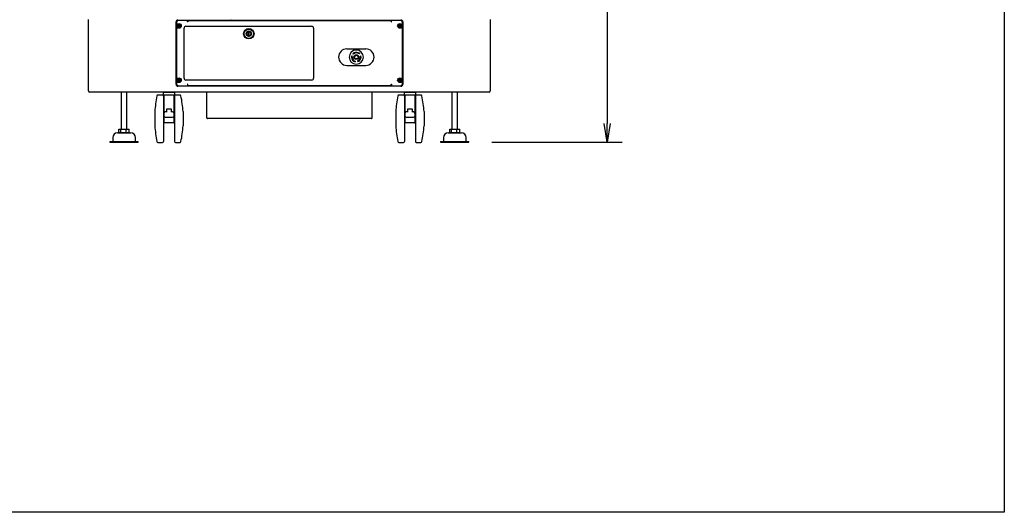
# Model space of a CAD drawing. Extents: x -84828 to 4751, y -65953 to 11908.
# Drawn here: x -80192 to -78108, y -65953 to -64911 of the extents above; entities that cross this region are included whole.
import ezdxf

# ---------------------------------------------------------------- set-up
doc = ezdxf.new("R2010")
doc.units = 0
doc.header["$LTSCALE"] = 0.0625
doc.layers.get('0').update_dxf_attribs({"linetype": 'CONTINUOUS'})
doc.layers.get('DEFPOINTS').update_dxf_attribs({"linetype": 'CONTINUOUS'})

msp = doc.modelspace()

# ---------------------------------------------------------------- linework, layer by layer
at = {"linetype": 'Continuous'}
for p, q in [((-78948.1, -63710), (-78948.1, -65130)), ((-80045.6, -65061.4), (-80045.6, -64909.8)), ((-79860.6, -65047.3), (-79860.6, -64915.3)), ((-79859.6, -64916.2), (-79859.6, -65046.4)), ((-79856.6, -64911.3), (-79384.6, -64911.3)), ((-79836.4, -64912.2), (-79855.6, -64912.2)), ((-79848.6, -64911.3), (-79848.6, -64912.2)), ((-79845.6, -64912.2), (-79845.6, -64911.3)), ((-79836.4, -64915.4), (-79836.4, -64912.2)), ((-79835.6, -64915.4), (-79836.4, -64915.4)), ((-79835.6, -64912.2), (-79405.6, -64912.2)), ((-79835.6, -64912.2), (-79835.6, -64914.6)), ((-79835.6, -64914.6), (-79835.6, -64915.4)), ((-79670.2, -64911.3), (-79670.2, -64912.2)), ((-79571.1, -64912.2), (-79571.1, -64911.3)), ((-79405.6, -64912.2), (-79405.6, -64914.6)), ((-79405.6, -64914.6), (-79405.6, -64915.4)), ((-79405.6, -64915.4), (-79404.8, -64915.4)), ((-79404.8, -64915.4), (-79404.8, -64912.2)), ((-79385.6, -64912.2), (-79404.8, -64912.2)), ((-79395.6, -64911.3), (-79395.6, -64912.2)), ((-79392.6, -64912.2), (-79392.6, -64911.3)), ((-79381.6, -65046.4), (-79381.6, -64916.2)), ((-79380.6, -64915.3), (-79380.6, -65047.3)), ((-79195.6, -64909.8), (-79195.6, -65061.4)), ((-79856.4, -64923.3), (-79856.4, -64924.3)), ((-79855.8, -64923.3), (-79856.4, -64923.3)), ((-79856.4, -64924.3), (-79855.8, -64924.3)), ((-79855.1, -64922), (-79855.1, -64922.6)), ((-79854.2, -64922), (-79855.1, -64922)), ((-79855.1, -64925), (-79855.1, -64925.5)), ((-79855.1, -64925.5), (-79854.2, -64925.5)), ((-79854.2, -64922.6), (-79854.2, -64922)), ((-79854.2, -64925.5), (-79854.2, -64925)), ((-79852.9, -64923.3), (-79853.5, -64923.3)), ((-79853.5, -64924.3), (-79852.9, -64924.3)), ((-79852.9, -64924.3), (-79852.9, -64923.3)), ((-79843.6, -65034.3), (-79843.6, -64928.3)), ((-79839.6, -64924.3), (-79573.6, -64924.3)), ((-79707.7, -64935.2), (-79707.7, -64935.7)), ((-79707.7, -64935.7), (-79707.7, -64944.9)), ((-79705.6, -64935.7), (-79705.6, -64935.2)), ((-79705.6, -64944.9), (-79705.6, -64935.7)), ((-79569.6, -64928.3), (-79569.6, -65034.3)), ((-79388.4, -64923.3), (-79388.4, -64924.3)), ((-79387.8, -64923.3), (-79388.4, -64923.3)), ((-79388.4, -64924.3), (-79387.8, -64924.3)), ((-79387.1, -64922), (-79387.1, -64922.6)), ((-79386.2, -64922), (-79387.1, -64922)), ((-79387.1, -64925), (-79387.1, -64925.5)), ((-79387.1, -64925.5), (-79386.2, -64925.5)), ((-79386.2, -64922.6), (-79386.2, -64922)), ((-79386.2, -64925.5), (-79386.2, -64925)), ((-79384.9, -64923.3), (-79385.5, -64923.3)), ((-79385.5, -64924.3), (-79384.9, -64924.3)), ((-79384.9, -64924.3), (-79384.9, -64923.3)), ((-79705.6, -64938.5), (-79707.7, -64938.5)), ((-79707.7, -64944.7), (-79707.7, -64944.3)), ((-79707.7, -64944.9), (-79707.7, -64945.7)), ((-79707.6, -64941.6), (-79707.6, -64943)), ((-79705.6, -64941.6), (-79707.6, -64941.6)), ((-79707.6, -64943), (-79707.2, -64943)), ((-79705.6, -64943), (-79707.6, -64943)), ((-79707.2, -64943), (-79707.2, -64944.7)), ((-79706, -64944.7), (-79706, -64943)), ((-79706, -64943), (-79705.6, -64943)), ((-79705.6, -64943), (-79705.6, -64941.6)), ((-79705.6, -64944.3), (-79705.6, -64944.7)), ((-79705.6, -64945.7), (-79705.6, -64944.9)), ((-79499.1, -64972.2), (-79459.1, -64972.2)), ((-79488.3, -64987.2), (-79490, -64990.6)), ((-79489.2, -64990.6), (-79490, -64990.6)), ((-79488, -64988.1), (-79488.3, -64987.2)), ((-79488, -64988.1), (-79487.4, -64989.7)), ((-79487.2, -64990.4), (-79488, -64990.5)), ((-79487.4, -64989.7), (-79487.2, -64990.4)), ((-79485.5, -64983.3), (-79486.3, -64982.6)), ((-79481.4, -64998.3), (-79481.7, -64999.5)), ((-79476.1, -64998.2), (-79476.7, -64998.9)), ((-79476.7, -64998.9), (-79472.9, -64998.6)), ((-79476.1, -64998.2), (-79474.5, -64996.3)), ((-79475.7, -64982.4), (-79475.4, -64981.6)), ((-79473.3, -64982.8), (-79475.7, -64982.4)), ((-79474.9, -64980.5), (-79474.5, -64979.8)), ((-79474.5, -64979.8), (-79472.4, -64983)), ((-79474.5, -64996.3), (-79474, -64997)), ((-79472.4, -64983), (-79473.3, -64982.8)), ((-79473.3, -64998), (-79472.9, -64998.6)), ((-79469.4, -64987.1), (-79470.4, -64987.4)), ((-79469, -64989.7), (-79469.4, -64987.1)), ((-79499.1, -65007.2), (-79459.1, -65007.2)), ((-79856.4, -65038.3), (-79856.4, -65039.3)), ((-79855.8, -65038.3), (-79856.4, -65038.3)), ((-79856.4, -65039.3), (-79855.8, -65039.3)), ((-79855.1, -65037), (-79855.1, -65037.6)), ((-79854.2, -65037), (-79855.1, -65037)), ((-79855.1, -65040), (-79855.1, -65040.5)), ((-79855.1, -65040.5), (-79854.2, -65040.5)), ((-79854.2, -65037.6), (-79854.2, -65037)), ((-79854.2, -65040.5), (-79854.2, -65040)), ((-79852.9, -65038.3), (-79853.5, -65038.3)), ((-79853.5, -65039.3), (-79852.9, -65039.3)), ((-79852.9, -65039.3), (-79852.9, -65038.3)), ((-79573.6, -65038.3), (-79839.6, -65038.3)), ((-79388.4, -65038.3), (-79388.4, -65039.3)), ((-79387.8, -65038.3), (-79388.4, -65038.3)), ((-79388.4, -65039.3), (-79387.8, -65039.3)), ((-79387.1, -65037), (-79387.1, -65037.6)), ((-79386.2, -65037), (-79387.1, -65037)), ((-79387.1, -65040), (-79387.1, -65040.5)), ((-79387.1, -65040.5), (-79386.2, -65040.5)), ((-79386.2, -65037.6), (-79386.2, -65037)), ((-79386.2, -65040.5), (-79386.2, -65040)), ((-79384.9, -65038.3), (-79385.5, -65038.3)), ((-79385.5, -65039.3), (-79384.9, -65039.3)), ((-79384.9, -65039.3), (-79384.9, -65038.3)), ((-79384.6, -65051.3), (-79856.6, -65051.3)), ((-79855.6, -65050.4), (-79836.4, -65050.4)), ((-79848.6, -65050.4), (-79848.6, -65051.3)), ((-79847.6, -65051.3), (-79847.6, -65050.4)), ((-79846.6, -65050.4), (-79846.6, -65051.3)), ((-79840.6, -65051.1), (-79840.6, -65050.4)), ((-79835.6, -65047.2), (-79836.4, -65047.2)), ((-79836.4, -65047.2), (-79836.4, -65050.4)), ((-79835.6, -65048), (-79835.6, -65047.2)), ((-79835.6, -65050.4), (-79835.6, -65048)), ((-79405.6, -65050.4), (-79835.6, -65050.4)), ((-79835.6, -65050.4), (-79835.6, -65051.2)), ((-79835.6, -65051.3), (-79835.6, -65051.2)), ((-79405.6, -65047.2), (-79404.8, -65047.2)), ((-79405.6, -65048), (-79405.6, -65047.2)), ((-79405.6, -65050.4), (-79405.6, -65048)), ((-79405.6, -65051.2), (-79405.6, -65050.4)), ((-79405.6, -65051.2), (-79405.6, -65051.3)), ((-79404.8, -65047.2), (-79404.8, -65050.4)), ((-79404.8, -65050.4), (-79385.6, -65050.4)), ((-79396.6, -65050.4), (-79396.6, -65051.3)), ((-79395.6, -65050.4), (-79395.6, -65051.3)), ((-79393.6, -65050.4), (-79393.6, -65051.3)), ((-79392.6, -65051.3), (-79392.6, -65050.4)), ((-79198, -65063.8), (-80043.2, -65063.8)), ((-80043.2, -65063.8), (-80043.2, -65063.8)), ((-80043.2, -65063.8), (-80043.2, -65063.8)), ((-79976.6, -65063.8), (-79976.6, -65142)), ((-79964.6, -65142), (-79964.6, -65063.8)), ((-79889.1, -65070.1), (-79899, -65070.1)), ((-79888.1, -65065.1), (-79888.1, -65070.4)), ((-79887.1, -65064.1), (-79864.1, -65064.1)), ((-79887.1, -65072.1), (-79887.1, -65168.1)), ((-79886.6, -65071.1), (-79886.6, -65108.9)), ((-79865.6, -65070.1), (-79885.6, -65070.1)), ((-79881.6, -65063.8), (-79881.6, -65064.1)), ((-79869.6, -65064.1), (-79869.6, -65063.8)), ((-79864.6, -65108.9), (-79864.6, -65071.1)), ((-79864.1, -65072.1), (-79864.1, -65168.1)), ((-79863.1, -65070.4), (-79863.1, -65065.1)), ((-79852.2, -65070.1), (-79862.1, -65070.1)), ((-79795.6, -65119.1), (-79795.6, -65063.8)), ((-79445.6, -65119.1), (-79445.6, -65063.8)), ((-79379.1, -65070.1), (-79389, -65070.1)), ((-79378.1, -65065.1), (-79378.1, -65070.4)), ((-79377.1, -65064.1), (-79354.1, -65064.1)), ((-79377.1, -65072.1), (-79377.1, -65168.1)), ((-79376.6, -65071.1), (-79376.6, -65108.9)), ((-79355.6, -65070.1), (-79375.6, -65070.1)), ((-79371.6, -65063.8), (-79371.6, -65064.1)), ((-79359.6, -65064.1), (-79359.6, -65063.8)), ((-79354.6, -65108.9), (-79354.6, -65071.1)), ((-79354.1, -65072.1), (-79354.1, -65168.1)), ((-79353.1, -65070.4), (-79353.1, -65065.1)), ((-79342.2, -65070.1), (-79352.1, -65070.1)), ((-79276.6, -65063.8), (-79276.6, -65142)), ((-79264.6, -65142), (-79264.6, -65063.8)), ((-79198, -65063.8), (-79198, -65063.8)), ((-79198, -65063.8), (-79198, -65063.8)), ((-79880.3, -65106.1), (-79880.3, -65099.3)), ((-79880.3, -65099.3), (-79870.9, -65099.3)), ((-79870.9, -65099.3), (-79870.9, -65106.1)), ((-79370.3, -65106.1), (-79370.3, -65099.3)), ((-79370.3, -65099.3), (-79360.9, -65099.3)), ((-79360.9, -65099.3), (-79360.9, -65106.1)), ((-79905.6, -65105.1), (-79905.6, -65135.1)), ((-79886.6, -65108.9), (-79886.6, -65113.5)), ((-79886.6, -65113.5), (-79886.6, -65128.1)), ((-79880.3, -65105.6), (-79883.4, -65105.6)), ((-79883.4, -65116.7), (-79867.9, -65116.7)), ((-79867.9, -65105.6), (-79870.9, -65105.6)), ((-79864.6, -65113.5), (-79864.6, -65108.9)), ((-79864.6, -65128.1), (-79864.6, -65113.5)), ((-79845.6, -65105.1), (-79845.6, -65135.1)), ((-79795.6, -65119.1), (-79793.2, -65119.1)), ((-79793.2, -65119.1), (-79793.2, -65119.8)), ((-79448, -65119.8), (-79793.2, -65119.8)), ((-79448, -65119.1), (-79445.6, -65119.1)), ((-79448, -65119.1), (-79448, -65119.8)), ((-79395.6, -65105.1), (-79395.6, -65135.1)), ((-79376.6, -65108.9), (-79376.6, -65113.5)), ((-79376.6, -65113.5), (-79376.6, -65128.1)), ((-79370.3, -65105.6), (-79373.4, -65105.6)), ((-79373.4, -65116.7), (-79357.9, -65116.7)), ((-79357.9, -65105.6), (-79360.9, -65105.6)), ((-79354.6, -65113.5), (-79354.6, -65108.9)), ((-79354.6, -65128.1), (-79354.6, -65113.5)), ((-79335.6, -65105.1), (-79335.6, -65135.1)), ((-79981.5, -65148.8), (-79981.5, -65142)), ((-79981.5, -65142), (-79977.3, -65142)), ((-79977.3, -65148.8), (-79977.3, -65142)), ((-79977.3, -65142), (-79966.4, -65142)), ((-79966.4, -65148.8), (-79966.4, -65142)), ((-79966.4, -65142), (-79959.7, -65142)), ((-79959.7, -65148.8), (-79959.7, -65142)), ((-79865.6, -65129.1), (-79885.6, -65129.1)), ((-79355.6, -65129.1), (-79375.6, -65129.1)), ((-79281.5, -65148.8), (-79281.5, -65142)), ((-79281.5, -65142), (-79277.3, -65142)), ((-79277.3, -65148.8), (-79277.3, -65142)), ((-79277.3, -65142), (-79266.4, -65142)), ((-79266.4, -65148.8), (-79266.4, -65142)), ((-79266.4, -65142), (-79259.7, -65142)), ((-79259.7, -65148.8), (-79259.7, -65142)), ((-79994.6, -65160), (-79994.6, -65168)), ((-79984.6, -65150), (-79956.6, -65150)), ((-79980.9, -65148.9), (-79976.6, -65150)), ((-79964.6, -65150), (-79960.3, -65148.9)), ((-79946.6, -65168), (-79946.6, -65160)), ((-79294.6, -65160), (-79294.6, -65168)), ((-79284.6, -65150), (-79256.6, -65150)), ((-79280.9, -65148.9), (-79276.6, -65150)), ((-79264.6, -65150), (-79260.3, -65148.9)), ((-79246.6, -65168), (-79246.6, -65160)), ((-80000.6, -65168), (-79940.6, -65168)), ((-80000.6, -65168), (-80000.6, -65170)), ((-80000.6, -65170), (-79940.6, -65170)), ((-79940.6, -65170), (-79940.6, -65168)), ((-79899, -65170.1), (-79889.1, -65170.1)), ((-79862.1, -65170.1), (-79852.2, -65170.1)), ((-79389, -65170.1), (-79379.1, -65170.1)), ((-79352.1, -65170.1), (-79342.2, -65170.1)), ((-79300.6, -65168), (-79240.6, -65168)), ((-79300.6, -65168), (-79300.6, -65170)), ((-79300.6, -65170), (-79240.6, -65170)), ((-79240.6, -65170), (-79240.6, -65168)), ((-79192.6, -65170), (-78916.1, -65170))]:
    msp.add_line(p, q, dxfattribs=at)
at = {"linetype": 'ByBlock'}
for p, q in [((-78948.1, -65170), (-78954.8, -65130)), ((-78941.5, -65130), (-78948.1, -65170)), ((-78948.1, -65170), (-78948.1, -65130))]:
    msp.add_line(p, q, dxfattribs=at)
at = {"linetype": 'Continuous'}
for centre, radius in [((-79854.6, -64923.8), 5), ((-79854.6, -64923.8), 3.5), ((-79706.6, -64940.3), 11), ((-79706.6, -64940.3), 10), ((-79706.6, -64940.3), 5.6), ((-79386.6, -64923.8), 5), ((-79386.6, -64923.8), 3.5), ((-79479.1, -64989.7), 5.1), ((-79479.1, -64989.7), 3.9), ((-79854.6, -65038.8), 5), ((-79854.6, -65038.8), 3.5), ((-79386.6, -65038.8), 5), ((-79386.6, -65038.8), 3.5)]:
    msp.add_circle(centre, radius, dxfattribs=at)
for centre, radius, start, end in [((-79856.6, -64915.3), 4, 90, 180), ((-79855.6, -64916.2), 4, 90, 180), ((-79385.6, -64916.2), 4, 0, 90), ((-79384.6, -64915.3), 4, 0, 90), ((-79855.8, -64922.6), 0.7, 270, 0), ((-79855.8, -64925), 0.7, 0, 90), ((-79853.5, -64922.6), 0.7, 180, 270), ((-79853.5, -64925), 0.7, 90, 180), ((-79839.6, -64928.3), 4, 90, 180), ((-79706.6, -64940.3), 5.5, 281.0058, 258.9942), ((-79706.6, -64940.3), 4.7, 102.9091, 257.0909), ((-79706.6, -64940.3), 5.2, 78.3506, 101.6494), ((-79706.6, -64940.3), 4.7, 282.9091, 77.0909), ((-79573.6, -64928.3), 4, 0, 90), ((-79387.8, -64922.6), 0.7, 270, 0), ((-79387.8, -64925), 0.7, 0, 90), ((-79385.5, -64922.6), 0.7, 180, 270), ((-79385.5, -64925), 0.7, 90, 180), ((-79706.6, -64940.3), 4.51, 256.5371, 283.4629), ((-79706.6, -64940.3), 4.49, 277.8912, 283.5084), ((-79499.1, -64989.7), 17.5, 90, 270), ((-79479.1, -64989.7), 15, 0, 180), ((-79459.1, -64989.7), 17.5, 270, 90), ((-79479.1, -64989.7), 15, 180, 360), ((-79479.1, -64989.7), 10.1, 185.001, 254.9988), ((-79479, -64989.7), 9.03, 185.1801, 254.2883), ((-79479.1, -64989.7), 10.1, 65.0009, 134.9988), ((-79479.2, -64989.9), 9.08, 65.203, 134.0045), ((-79479.2, -64989.6), 9.03, 305.1801, 14.2883), ((-79479.1, -64989.7), 10.1, 305.0016, 359.9984), ((-79855.8, -65037.6), 0.7, 270, 0), ((-79855.8, -65040), 0.7, 0, 90), ((-79853.5, -65037.6), 0.7, 180, 270), ((-79853.5, -65040), 0.7, 90, 180), ((-79839.6, -65034.3), 4, 180, 270), ((-79573.6, -65034.3), 4, 270, 0), ((-79387.8, -65037.6), 0.7, 270, 0), ((-79387.8, -65040), 0.7, 0, 90), ((-79385.5, -65037.6), 0.7, 180, 270), ((-79385.5, -65040), 0.7, 90, 180), ((-80043.2, -65061.4), 2.4, 180, 270), ((-79856.6, -65047.3), 4, 180, 270), ((-79855.6, -65046.4), 4, 180, 270), ((-79836.6, -65051.1), 4, 180, 182.866), ((-79385.6, -65046.4), 4, 270, 0), ((-79384.6, -65047.3), 4, 270, 0), ((-79198, -65061.4), 2.4, 270, 0), ((-79653.8, -65123.2), 252.5, 168.2245, 175.8845), ((-79899, -65072.1), 2, 90, 168.2245), ((-79889.1, -65072.1), 2, 0, 90), ((-79887.1, -65065.1), 1, 90, 180), ((-79885.6, -65071.1), 1, 90, 180), ((-79865.6, -65071.1), 1, 0, 90), ((-79864.1, -65065.1), 1, 0, 90), ((-79862.1, -65072.1), 2, 90, 180), ((-79852.2, -65072.1), 2, 11.7755, 90), ((-80097.5, -65123.2), 252.5, 4.1155, 11.7755), ((-79143.8, -65123.2), 252.5, 168.2245, 175.8845), ((-79389, -65072.1), 2, 90, 168.2245), ((-79379.1, -65072.1), 2, 0, 90), ((-79377.1, -65065.1), 1, 90, 180), ((-79375.6, -65071.1), 1, 90, 180), ((-79355.6, -65071.1), 1, 0, 90), ((-79354.1, -65065.1), 1, 0, 90), ((-79352.1, -65072.1), 2, 90, 180), ((-79342.2, -65072.1), 2, 11.7755, 90), ((-79587.5, -65123.2), 252.5, 4.1155, 11.7755), ((-79883.4, -65108.9), 3.25, 90, 180), ((-79883.4, -65113.5), 3.25, 180, 270), ((-79867.9, -65108.9), 3.25, 0, 90), ((-79867.9, -65113.5), 3.25, 270, 0), ((-79793.2, -65117.4), 2.4, 225, 270), ((-79448, -65117.4), 2.4, 270, 315), ((-79373.4, -65108.9), 3.25, 90, 180), ((-79373.4, -65113.5), 3.25, 180, 270), ((-79357.9, -65108.9), 3.25, 0, 90), ((-79357.9, -65113.5), 3.25, 270, 0), ((-79653.8, -65117), 252.5, 184.1155, 191.7755), ((-79885.6, -65128.1), 1, 180, 270), ((-79885.6, -65128.6), 1, 165.4373, 180), ((-79865.6, -65128.1), 1, 270, 0), ((-79865.6, -65128.6), 1, 0, 15.7399), ((-80097.5, -65117), 252.5, 348.2245, 355.8845), ((-79143.8, -65117), 252.5, 184.1155, 191.7755), ((-79375.6, -65128.1), 1, 180, 270), ((-79375.6, -65128.6), 1, 165.4373, 180), ((-79355.6, -65128.1), 1, 270, 0), ((-79355.6, -65128.6), 1, 0, 15.7399), ((-79587.5, -65117), 252.5, 348.2245, 355.8845), ((-79984.6, -65160), 10, 90, 180), ((-79979.4, -65142.9), 6.26, 250.3981, 289.6019), ((-79971.9, -65108.2), 41, 262.3706, 277.6294), ((-79963.1, -65133.6), 15.5, 257.6068, 282.3932), ((-79961.8, -65142.9), 6.26, 283.8036, 289.6019), ((-79956.6, -65160), 10, 0, 90), ((-79284.6, -65160), 10, 90, 180), ((-79279.4, -65142.9), 6.26, 250.3981, 289.6019), ((-79271.9, -65108.2), 41, 262.3706, 277.6294), ((-79263.1, -65133.6), 15.5, 257.6068, 282.3932), ((-79261.8, -65142.9), 6.26, 283.8036, 289.6019), ((-79256.6, -65160), 10, 0, 90), ((-79899, -65168.1), 2, 191.7755, 270), ((-79889.1, -65168.1), 2, 270, 0), ((-79862.1, -65168.1), 2, 180, 270), ((-79852.2, -65168.1), 2, 270, 348.2245), ((-79389, -65168.1), 2, 191.7755, 270), ((-79379.1, -65168.1), 2, 270, 0), ((-79352.1, -65168.1), 2, 180, 270), ((-79342.2, -65168.1), 2, 270, 348.2245)]:
    msp.add_arc(centre, radius, start, end, dxfattribs=at)
for centre, major_axis, start_param, end_param in [((-79779.7, -64926.1), (0, 25), 0.937258, 0.981231), ((-79767, -64926.1), (0, 25), 0.937258, 0.981231), ((-79766.3, -64926.1), (0, 24), 0.906295, 0.95309), ((-79757.1, -64926.1), (0, -25), 4.078851, 4.122823), ((-79757.8, -64926.1), (0, -24), -4.094683, -4.047419), ((-79757.1, -64926.1), (0, -25), -4.122823, -4.078851), ((-79744.4, -64926.1), (0, 25), -0.981231, -0.937258), ((-79496.9, -64926.1), (0, 25), 0.937258, 0.981231), ((-79474.3, -64926.1), (0, -25), 4.078851, 4.122823), ((-79461.5, -64926.1), (0, -25), 4.078851, 4.122823), ((-79461.5, -64926.1), (0, -25), -4.122823, -4.078851)]:
    msp.add_ellipse(centre, major_axis=major_axis, ratio=0.707107, start_param=start_param, end_param=end_param, dxfattribs=at)
for points in [[(-79886.6, -65076.3), (-79886.9, -65076.5), (-79887.1, -65076.8), (-79887.3, -65077.1)], [(-79864, -65077), (-79864.2, -65076.7), (-79864.4, -65076.5), (-79864.6, -65076.3)], [(-79376.6, -65076.3), (-79376.9, -65076.5), (-79377.1, -65076.8), (-79377.3, -65077.1)], [(-79354, -65077), (-79354.2, -65076.7), (-79354.4, -65076.5), (-79354.6, -65076.3)], [(-79887.2, -65084), (-79887.1, -65084.4), (-79886.9, -65084.9), (-79886.6, -65085.3)], [(-79864.6, -65085.3), (-79864.4, -65084.8), (-79864.1, -65084.3), (-79863.9, -65083.8)], [(-79377.2, -65084), (-79377.1, -65084.4), (-79376.9, -65084.9), (-79376.6, -65085.3)], [(-79354.6, -65085.3), (-79354.4, -65084.8), (-79354.1, -65084.3), (-79353.9, -65083.8)]]:
    msp.add_open_spline(points, degree=3, dxfattribs=at)
at = {"layer": 'DEFPOINTS'}
msp.add_lwpolyline([(-84827.6, -61201), (-78107.6, -61201), (-78107.6, -65953), (-84827.6, -65953)], close=True, dxfattribs=at)

doc.saveas('drawing.dxf')
